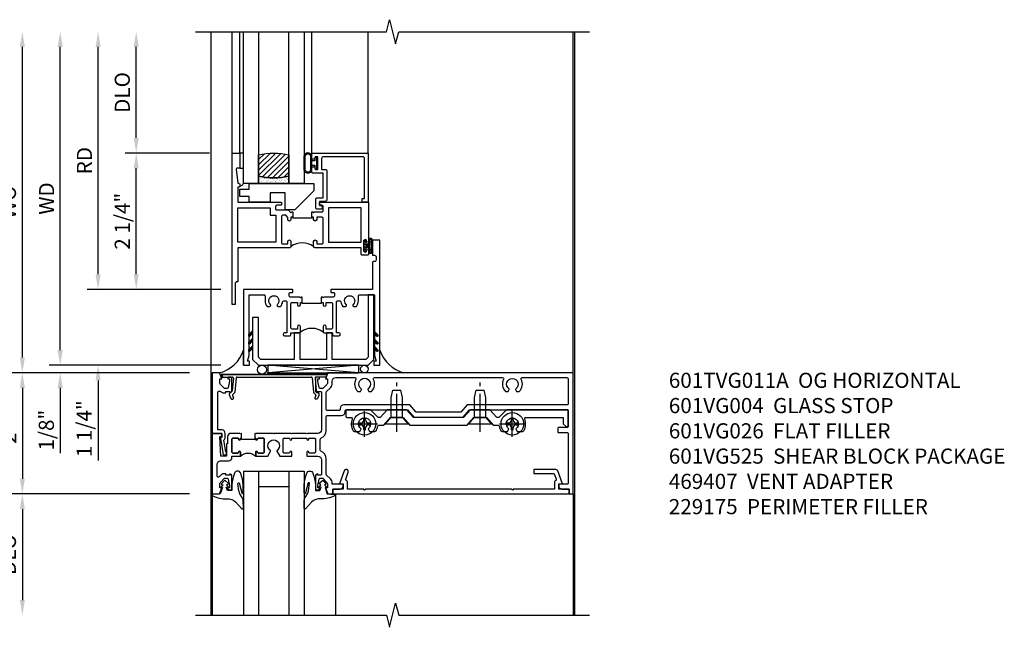
# Model space of a CAD drawing. Extents: x 0 to 124, y 0 to 80.
# Drawn here: x 9 to 26, y 55 to 65 of the extents above; entities that cross this region are included whole.
import ezdxf

# ---------------------------------------------------------------- set-up
doc = ezdxf.new("R2010")
doc.units = 0
doc.header["$LTSCALE"] = 0.5
doc.header["$MEASUREMENT"] = 0
doc.linetypes.add('CENTER', pattern=[2, 1.25, -0.25, 0.25, -0.25])
doc.layers.get('0').update_dxf_attribs({"color": 4, "linetype": 'CONTINUOUS'})
for name, color, linetype in [('CENTER', 1, 'CENTER'), ('DIME', 2, 'CONTINUOUS'), ('TEXT', 3, 'CONTINUOUS')]:
    doc.layers.add(name, color=color, linetype=linetype)
doc.styles.get("Standard").update_dxf_attribs({"font": 'arial.ttf'})
doc.dimstyles.new('EXT_ON-OFF', dxfattribs={"dimscale": 2, "dimtxt": 0.125, "dimasz": 0.125, "dimexe": 0.09, "dimexo": 0.1875, "dimgap": 0.05, "dimtad": 3, "dimdec": 5, "dimzin": 3, "dimdsep": 46, "dimlunit": 5, "dimtxsty": 'STANDARD', "dimcen": 0, "dimse2": 1, "dimazin": 0, "dimtfac": 1, "dimtdec": 4, "dimtofl": 0, "dimtmove": 0, "dimatfit": 0, "dimfxl": 1, "dimfrac": 2, "dimtolj": 1, "dimtzin": 3, "dimarcsym": 0})
doc.dimstyles.new('EXT_ON-ON', dxfattribs={"dimscale": 2, "dimtxt": 0.125, "dimasz": 0.125, "dimexe": 0.09, "dimexo": 0.1875, "dimgap": 0.05, "dimtad": 3, "dimdec": 5, "dimzin": 3, "dimdsep": 46, "dimlunit": 5, "dimtxsty": 'STANDARD', "dimcen": 0, "dimazin": 0, "dimtfac": 1, "dimtdec": 4, "dimtofl": 0, "dimtmove": 0, "dimatfit": 0, "dimfxl": 1, "dimfrac": 2, "dimtolj": 1, "dimtzin": 3, "dimarcsym": 0})

# ---------------------------------------------------------------- blocks, each defined once
blk = doc.blocks.new('B601VG026')
blk.add_lwpolyline([(0.935, 4.438), (0.92, 4.423), (0.92, 2.015), (0.935, 2), (0.92, 1.985), (0.92, 1.716), (0.799, 1.716, 0.338704), (0.78, 1.701, -0.439208), (0.754, 1.688), (0.641, 1.729, 1), (0.617, 1.663), (0.834, 1.584), (0.834, 1.646), (0.92, 1.646), (0.92, 1.476), (1, 1.476), (1, 5.372), (0.92, 5.372), (0.92, 5.202), (0.834, 5.202), (0.834, 5.264), (0.617, 5.185, 0.315299), (0.594, 5.152), (0.594, 4.794), (0.664, 4.794), (0.664, 5.114, -0.315299), (0.677, 5.132), (0.754, 5.16, -0.439208), (0.78, 5.147, 0.338704), (0.799, 5.132), (0.92, 5.132), (0.92, 4.453)], format="xyb", close=True)
blk = doc.blocks.new('B601VG004')
blk.add_lwpolyline([(-0.008, -0.514, 0.414214), (0, -0.506), (0, -0.357), (0.067, -0.357), (0.064, -0.38), (0.079, -0.38), (0.356, -0.331), (0.356, -0.287, 0.414214), (0.348, -0.279), (0.314, -0.279, 0.414214), (0.306, -0.287), (0.306, -0.289), (0.111, -0.324, 0.243882), (0.064, -0.299), (0, -0.299, 0.414214), (-0.058, -0.357), (-0.058, -0.424), (-0.667, -0.424, -0.668179), (-0.689, -0.373), (-0.678, -0.362, 0.198912), (-0.669, -0.341), (-0.669, -0.288), (-0.691, -0.288), (-0.691, -0.226), (-0.669, -0.226, 0.414214), (-0.707, -0.188), (-0.909, -0.188, 0.414214), (-0.929, -0.208), (-0.929, -0.237, 0.414214), (-0.909, -0.257), (-0.897, -0.257), (-0.897, -0.228), (-0.859, -0.228), (-0.757, -0.25, -0.354119), (-0.741, -0.269), (-0.741, -0.312), (-0.808, -0.379, -0.198912), (-0.825, -0.386), (-0.897, -0.386), (-0.897, -0.357), (-1, -0.393), (-1, -0.514)], format="xyb", close=True)
blk = doc.blocks.new('B027074-M')
blk.add_lwpolyline([(0.062, 0.144), (0.035, 0.149), (0.069, 0.257), (0.13, 0.261), (0.205, 0.259), (0.195, 0.29, 0.12571), (-0.037, 0.341, -0.226084), (-0.19, 0.391), (-0.286, 0.502, 0.644976), (-0.312, 0.49), (-0.31, 0.361, 0.151869), (-0.294, 0.316), (-0.255, 0.257, -0.029345), (-0.238, 0.205), (-0.221, 0.083, -0.653812), (-0.241, 0.076), (-0.285, 0.241, 0.888636), (-0.31, 0.239), (-0.31, 0.105, 0.064205), (-0.268, -0.084, 0.689636), (-0.165, -0.084, 0.070356), (-0.124, 0.105), (-0.124, 0.201), (-0.051, 0.201), (-0.029, 0.147), (-0.068, 0.142), (-0.034, 0.106), (-0.065, 0.084), (-0.004, 0.03), (0.052, 0.096), (0.027, 0.106)], format="xyb", close=True)
blk = doc.blocks.new('S451GT1000')
for p, q in [((-1, -0.625), (-1, -3)), ((0, -0.625), (-1, -0.625)), ((-0.75, -0.625), (-0.75, -3)), ((-0.25, -0.625), (-0.25, -3)), ((0, -0.625), (0, -3)), ((-0.25, -0.875), (-0.75, -0.875)), ((-1.518, -1), (-1.518, -3)), ((0.517, -1), (0.517, -3))]:
    blk.add_line(p, q)
at = {"rotation": 180}
blk.add_blockref('B027074-M', (-1.312, -0.742), dxfattribs=at)
at = {"xscale": -1, "rotation": 180}
blk.add_blockref('B027074-M', (0.312, -0.742), dxfattribs=at)
blk = doc.blocks.new('*D1848')
at = {"layer": 'DIME', "color": 0, "lineweight": -2, "transparency": 16777216}
for p, q in [((12.268, 58.829), (9.33, 58.829)), ((9.51, 58.579), (9.51, 57.079)), ((12.268, 56.829), (9.33, 56.829))]:
    blk.add_line(p, q, dxfattribs=at)
at = {"layer": 'DIME', "color": 0, "transparency": 16777216}
for points in [[(9.468, 58.579), (9.552, 58.579), (9.51, 58.829)], [(9.468, 57.079), (9.552, 57.079), (9.51, 56.829)]]:
    blk.add_solid(points, dxfattribs=at)
at = {"layer": 'DIME', "color": 0, "transparency": 16777216, "insert": (9.284, 57.829), "char_height": 0.25, "attachment_point": 5, "rotation": 90}
blk.add_mtext('\\A1;2"', dxfattribs=at)
blk = doc.blocks.new('*D1849')
at = {"layer": 'DIME', "color": 0, "lineweight": -2, "transparency": 16777216}
for p, q in [((12.268, 56.829), (9.33, 56.829)), ((9.51, 56.579), (9.51, 55.079))]:
    blk.add_line(p, q, dxfattribs=at)
at = {"layer": 'DIME', "color": 0, "transparency": 16777216}
for points in [[(9.468, 56.579), (9.552, 56.579), (9.51, 56.829)], [(9.468, 55.079), (9.552, 55.079), (9.51, 54.829)]]:
    blk.add_solid(points, dxfattribs=at)
at = {"layer": 'DIME', "color": 0, "transparency": 16777216, "insert": (9.281, 55.829), "char_height": 0.25, "attachment_point": 5, "rotation": 90}
blk.add_mtext('\\A1;DLO', dxfattribs=at)
blk = doc.blocks.new('B469407')
for p, q in [((0.963, 0.356), (0.929, 0.345)), ((0.929, 0.345), (0.929, 0.175)), ((0.965, 0.352), (0.931, 0.34)), ((0.971, 0.347), (0.971, -1.375)), ((0.976, 0.347), (0.976, -1.375)), ((0.567, 0.189), (0.567, 0.17)), ((0.623, 0.225), (0.576, 0.203)), ((0.626, 0.174), (0.589, 0.157)), ((0.629, 0.226), (0.651, 0.226)), ((0.644, 0.17), (0.67, 0.139)), ((0.663, 0.221), (0.694, 0.184)), ((0.913, 0.16), (0.704, 0.179)), ((0.916, 0.113), (0.68, 0.134)), ((0.929, 0.098), (0.929, -1.126)), ((0.567, -1.217), (0.567, -1.198)), ((0.623, -1.253), (0.576, -1.231)), ((0.626, -1.202), (0.589, -1.185)), ((0.629, -1.254), (0.651, -1.254)), ((0.644, -1.198), (0.67, -1.167)), ((0.663, -1.249), (0.694, -1.212)), ((0.916, -1.141), (0.68, -1.162)), ((0.913, -1.188), (0.704, -1.207)), ((0.929, -1.373), (0.929, -1.203)), ((0.963, -1.384), (0.929, -1.373)), ((0.965, -1.38), (0.931, -1.368))]:
    blk.add_line(p, q)
for centre, radius, start, end in [((0.966, 0.347), 0.01, 0, 109), ((0.966, 0.347), 0.005, 0, 109), ((0.582, 0.189), 0.015, 115, 180), ((0.582, 0.17), 0.015, 180, 295), ((0.629, 0.211), 0.015, 90, 115), ((0.632, 0.161), 0.015, 40, 115), ((0.651, 0.211), 0.015, 40, 90), ((0.705, 0.194), 0.015, 220, 265), ((0.914, 0.175), 0.015, 265, 0), ((0.682, 0.149), 0.015, 220, 265), ((0.914, 0.098), 0.015, 360, 85), ((0.914, -1.126), 0.015, 275, 0), ((0.582, -1.198), 0.015, 65, 180), ((0.582, -1.217), 0.015, 180, 245), ((0.629, -1.239), 0.015, 245, 270), ((0.632, -1.189), 0.015, 245, 320), ((0.651, -1.239), 0.015, 270, 320), ((0.682, -1.177), 0.015, 95, 140), ((0.705, -1.222), 0.015, 95, 140), ((0.914, -1.203), 0.015, 360, 95), ((0.966, -1.375), 0.01, 251, 0), ((0.966, -1.375), 0.005, 251, 0)]:
    blk.add_arc(centre, radius, start, end)
blk = doc.blocks.new('B229175')
h = blk.add_hatch()
h.set_pattern_fill('ANSI37', color=256, scale=0.1, style=0)
h.set_pattern_definition([(45, (-2.727382, -6.92049), (-0.008838835, 0.008838835), []), (135, (-2.727382, -6.92049), (-0.008838835, -0.008838835), [])])
h.paths.add_polyline_path([(2.125, 0.567), (2.125, 0.523), (2.169, 0.479, 1), (2.191, 0.501)])
h.paths.add_polyline_path([(2.125, 0.442), (2.125, 0.398), (2.169, 0.354, 1), (2.191, 0.376)])
h.paths.add_polyline_path([(2.125, 0.317), (2.125, 0.273), (2.169, 0.229, 1), (2.191, 0.251)])
h.paths.add_polyline_path([(0.125, 0.273), (0.125, 0.317), (0.059, 0.251, 1), (0.081, 0.229)])
h.paths.add_polyline_path([(0.125, 0.398), (0.125, 0.442), (0.059, 0.376, 1), (0.081, 0.354)])
h.paths.add_polyline_path([(0.125, 0.523), (0.125, 0.567), (0.059, 0.501, 1), (0.081, 0.479)])
blk.add_lwpolyline([(2.031, 1.16), (2.031, 0.133), (1.992, 0.094), (1.437, 0.094), (1.437, 0.532), (1.344, 0.532), (1.344, 0.094), (0.906, 0.094), (0.906, 0.532), (0.812, 0.532), (0.812, 0.094), (0.258, 0.094), (0.219, 0.133), (0.219, 0.785), (0.125, 0.785), (0.125, 0.094), (0.219, 0), (2.031, 0), (2.125, 0.094), (2.125, 1.16)], close=True)
for points in [[(0.125, 0.567), (0.059, 0.501, 1), (0.081, 0.479), (0.125, 0.523)], [(2.125, 0.567), (2.191, 0.501, -1), (2.169, 0.479), (2.125, 0.523)], [(0.125, 0.442), (0.059, 0.376, 1), (0.081, 0.354), (0.125, 0.398)], [(2.125, 0.442), (2.191, 0.376, -1), (2.169, 0.354), (2.125, 0.398)], [(0.125, 0.317), (0.059, 0.251, 1), (0.081, 0.229), (0.125, 0.273)], [(2.125, 0.317), (2.191, 0.251, -1), (2.169, 0.229), (2.125, 0.273)]]:
    blk.add_lwpolyline(points, format="xyb")
blk = doc.blocks.new('*D1850')
at = {"layer": 'DIME', "color": 0, "lineweight": -2, "transparency": 16777216}
for p, q in [((12.597, 62.453), (11.209, 62.453)), ((11.389, 60.453), (11.389, 62.203)), ((12.785, 60.203), (11.209, 60.203))]:
    blk.add_line(p, q, dxfattribs=at)
at = {"layer": 'DIME', "color": 0, "transparency": 16777216}
for points in [[(11.347, 62.203), (11.43, 62.203), (11.389, 62.453)], [(11.347, 60.453), (11.43, 60.453), (11.389, 60.203)]]:
    blk.add_solid(points, dxfattribs=at)
at = {"layer": 'DIME', "color": 0, "transparency": 16777216, "insert": (11.159, 61.328), "char_height": 0.25, "attachment_point": 5, "rotation": 90}
blk.add_mtext('\\A1;2 1/4"', dxfattribs=at)
blk = doc.blocks.new('*D1851')
at = {"layer": 'DIME', "color": 0, "lineweight": -2, "transparency": 16777216}
for p, q in [((10.76, 60.453), (10.76, 60.703)), ((12.785, 60.203), (10.58, 60.203)), ((12.785, 58.953), (10.58, 58.953)), ((10.76, 58.703), (10.76, 57.382))]:
    blk.add_line(p, q, dxfattribs=at)
at = {"layer": 'DIME', "color": 0, "transparency": 16777216}
for points in [[(10.718, 60.453), (10.802, 60.453), (10.76, 60.203)], [(10.718, 58.703), (10.802, 58.703), (10.76, 58.953)]]:
    blk.add_solid(points, dxfattribs=at)
at = {"layer": 'DIME', "color": 0, "transparency": 16777216, "insert": (10.531, 57.905), "char_height": 0.25, "attachment_point": 5, "rotation": 90}
blk.add_mtext('\\A1;1 1/4"', dxfattribs=at)
blk = doc.blocks.new('*D1852')
at = {"layer": 'DIME', "color": 0, "lineweight": -2, "transparency": 16777216}
for p, q in [((10.76, 60.453), (10.76, 64.203)), ((12.785, 60.203), (10.58, 60.203))]:
    blk.add_line(p, q, dxfattribs=at)
at = {"layer": 'DIME', "color": 0, "transparency": 16777216}
for points in [[(10.718, 64.203), (10.802, 64.203), (10.76, 64.453)], [(10.718, 60.453), (10.802, 60.453), (10.76, 60.203)]]:
    blk.add_solid(points, dxfattribs=at)
at = {"layer": 'DIME', "color": 0, "transparency": 16777216, "insert": (10.535, 62.328), "char_height": 0.25, "attachment_point": 5, "rotation": 90}
blk.add_mtext('\\A1;RD', dxfattribs=at)
blk = doc.blocks.new('*D1853')
at = {"layer": 'DIME', "color": 0, "lineweight": -2, "transparency": 16777216}
for p, q in [((11.389, 62.703), (11.389, 64.203)), ((12.597, 62.453), (11.209, 62.453))]:
    blk.add_line(p, q, dxfattribs=at)
at = {"layer": 'DIME', "color": 0, "transparency": 16777216}
for points in [[(11.347, 64.203), (11.43, 64.203), (11.389, 64.453)], [(11.347, 62.703), (11.43, 62.703), (11.389, 62.453)]]:
    blk.add_solid(points, dxfattribs=at)
at = {"layer": 'DIME', "color": 0, "transparency": 16777216, "insert": (11.159, 63.453), "char_height": 0.25, "attachment_point": 5, "rotation": 90}
blk.add_mtext('\\A1;DLO', dxfattribs=at)
blk = doc.blocks.new('*D1854')
at = {"layer": 'DIME', "color": 0, "lineweight": -2, "transparency": 16777216}
for p, q in [((10.135, 59.203), (10.135, 64.203)), ((12.785, 58.953), (9.955, 58.953))]:
    blk.add_line(p, q, dxfattribs=at)
at = {"layer": 'DIME', "color": 0, "transparency": 16777216}
for points in [[(10.093, 64.203), (10.177, 64.203), (10.135, 64.453)], [(10.093, 59.203), (10.177, 59.203), (10.135, 58.953)]]:
    blk.add_solid(points, dxfattribs=at)
at = {"layer": 'DIME', "color": 0, "transparency": 16777216, "insert": (9.91, 61.703), "char_height": 0.25, "attachment_point": 5, "rotation": 90}
blk.add_mtext('\\A1;WD', dxfattribs=at)
blk = doc.blocks.new('*D1855')
at = {"layer": 'DIME', "color": 0, "lineweight": -2, "transparency": 16777216}
for p, q in [((10.135, 59.203), (10.135, 59.453)), ((12.785, 58.953), (9.955, 58.953)), ((12.268, 58.829), (9.955, 58.829)), ((10.135, 58.579), (10.135, 57.504))]:
    blk.add_line(p, q, dxfattribs=at)
at = {"layer": 'DIME', "color": 0, "transparency": 16777216}
for points in [[(10.093, 59.203), (10.177, 59.203), (10.135, 58.953)], [(10.093, 58.579), (10.177, 58.579), (10.135, 58.829)]]:
    blk.add_solid(points, dxfattribs=at)
at = {"layer": 'DIME', "color": 0, "transparency": 16777216, "insert": (9.906, 57.882), "char_height": 0.25, "attachment_point": 5, "rotation": 90}
blk.add_mtext('\\A1;1/8"', dxfattribs=at)
blk = doc.blocks.new('B027874')
h = blk.add_hatch()
h.set_pattern_fill('ANSI31', color=256, scale=0.08, style=0)
h.set_pattern_definition([(45, (-2.208298, 1.612679), (-0.007071068, 0.007071068), [])])
h.paths.add_polyline_path([(-0.043, 0), (-0.028, 0.015), (-0.028, 0.03), (-0.072, 0.03, 0.029608), (-0.076, 0.037), (-0.076, 0.1, 0.8), (-0.139, 0.1), (-0.139, -0.1, 0.8), (-0.076, -0.1), (-0.076, -0.037, 0.029608), (-0.072, -0.03), (-0.028, -0.03), (-0.028, -0.015)])
h.paths.add_polyline_path([(-0.083, -0.1, -0.742268), (-0.132, -0.1), (-0.132, 0.1, -0.742268), (-0.083, 0.1)], flags=16)
h.paths.add_polyline_path([(-0.092, -0.021, -1), (-0.101, -0.021, -1)], flags=0)
h.paths.add_polyline_path([(-0.094, 0.028, -1), (-0.089, 0.028, -1)], flags=0)
h.paths.add_polyline_path([(-0.094, -0.043, -1), (-0.098, -0.043, -1)], flags=0)
h.paths.add_polyline_path([(-0.119, 0.002, -1), (-0.112, 0.002, -1)], flags=0)
h.paths.add_polyline_path([(-0.095, -0.057, -1), (-0.104, -0.057, -1)], flags=0)
h.paths.add_polyline_path([(-0.098, 0.055, -1), (-0.089, 0.055, -1)], flags=0)
h.paths.add_polyline_path([(-0.088, -0.061, -1), (-0.092, -0.061, -1)], flags=0)
h.paths.add_polyline_path([(-0.126, 0.025, -1), (-0.117, 0.025, -1)], flags=0)
h.paths.add_polyline_path([(-0.124, -0.036, -1), (-0.129, -0.036, -1)], flags=0)
h.paths.add_polyline_path([(-0.12, 0.046, -1), (-0.116, 0.046, -1)], flags=0)
h.paths.add_polyline_path([(-0.097, 0.067, -1), (-0.093, 0.067, -1)], flags=0)
h.paths.add_polyline_path([(-0.115, -0.066, -1), (-0.122, -0.066, -1)], flags=0)
h.paths.add_polyline_path([(-0.097, -0.082, -1), (-0.102, -0.082, -1)], flags=0)
h.paths.add_polyline_path([(-0.1, 0.081, -1), (-0.091, 0.081, -1)], flags=0)
h.paths.add_polyline_path([(-0.119, 0.065, -0.486829), (-0.122, 0.067, -0.664322), (-0.118, 0.068, -0.486829), (-0.116, 0.066, -0.664322)], flags=0)
h.paths.add_polyline_path([(-0.094, -0.103, -1), (-0.103, -0.103, -1)], flags=0)
h.paths.add_polyline_path([(-0.122, -0.089, -1), (-0.128, -0.089, -1)], flags=0)
h.paths.add_polyline_path([(-0.105, 0.103, -1), (-0.098, 0.103, -1)], flags=0)
h.paths.add_polyline_path([(-0.126, -0.099, -1), (-0.13, -0.099, -1)], flags=0)
h = blk.add_hatch()
h.set_pattern_fill('ANSI31', color=256, scale=0.25, angle=90, style=0)
h.set_pattern_definition([(135, (-10.943272, -7.362555), (-0.02209709, -0.02209709), [])])
h.paths.add_polyline_path([(0, 0.094), (-0.028, 0.094), (-0.028, 0.03), (-0.028, 0.015), (-0.043, 0), (-0.028, -0.015), (-0.028, -0.03), (-0.028, -0.094), (0, -0.094)])
for p, q in [((-0.139, 0.1), (-0.139, -0.1)), ((-0.128, 0.009), (-0.128, 0.009)), ((-0.123, 0.085), (-0.123, 0.085)), ((-0.118, 0.083), (-0.118, 0.083)), ((-0.116, 0.113), (-0.116, 0.113)), ((-0.101, 0.037), (-0.101, 0.037)), ((-0.096, 0.073), (-0.096, 0.073)), ((-0.091, 0.098), (-0.091, 0.098)), ((-0.028, 0.03), (-0.072, 0.03)), ((-0.128, -0.022), (-0.128, -0.022)), ((-0.128, -0.054), (-0.128, -0.054)), ((-0.123, -0.066), (-0.123, -0.066)), ((-0.12, -0.056), (-0.12, -0.056)), ((-0.12, -0.108), (-0.12, -0.108)), ((-0.094, -0.068), (-0.094, -0.068)), ((-0.092, -0.082), (-0.092, -0.082)), ((-0.089, -0.006), (-0.089, -0.006)), ((-0.072, -0.03), (-0.028, -0.03))]:
    blk.add_line(p, q)
blk.add_lwpolyline([(-0.076, 0.037), (-0.076, 0.1, 0.8), (-0.139, 0.1), (-0.139, -0.1, 0.8), (-0.076, -0.1), (-0.076, -0.037)], format="xyb")
blk.add_lwpolyline([(-0.083, -0.1), (-0.083, 0.1, 0.742268), (-0.132, 0.1), (-0.132, -0.1, 0.742268)], format="xyb", close=True)
blk.add_lwpolyline([(-0.028, -0.094), (-0.028, -0.03), (-0.028, -0.015), (-0.043, 0), (-0.028, 0.015), (-0.028, 0.03), (-0.028, 0.094), (0, 0.094), (0, -0.094)], close=True)
for centre, radius in [((-0.122, 0.025), 0.0045), ((-0.12, 0.067), 0.00225), ((-0.118, 0.066), 0.00225), ((-0.118, 0.046), 0.00225), ((-0.115, 0.002), 0.00337), ((-0.102, 0.103), 0.00337), ((-0.095, 0.081), 0.0045), ((-0.093, 0.055), 0.0045), ((-0.095, 0.067), 0.00225), ((-0.091, 0.028), 0.00225), ((-0.128, -0.099), 0.00225), ((-0.126, -0.036), 0.00225), ((-0.125, -0.089), 0.00337), ((-0.118, -0.066), 0.00337), ((-0.1, -0.057), 0.0045), ((-0.099, -0.103), 0.0045), ((-0.099, -0.082), 0.00225), ((-0.096, -0.021), 0.0045), ((-0.096, -0.043), 0.00225), ((-0.09, -0.061), 0.00225)]:
    blk.add_circle(centre, radius)
for start, end in [(26.3878, 33.1715), (326.8285, 333.6122)]:
    blk.add_arc((-0.132, 0), 0.0675, start, end)
blk = doc.blocks.new('B224131')
for points in [[(0.969, 1.125), (0.969, 1.035), (0.969, 1.035), (0.937, 1.035), (0.937, 0.997, -1), (0.887, 0.997), (0.887, 1.035), (0.801, 1.035, 0.414214), (0.781, 1.015), (0.781, 0.617, 0.414214), (0.801, 0.597), (0.887, 0.597), (0.887, 0.635, -1), (0.937, 0.635), (0.937, 0.552, -0.414214), (0.918, 0.532), (0.781, 0.532), (0.781, 0.503, -0.414214), (0.761, 0.483), (0.678, 0.483, -1), (0.678, 0.533), (0.716, 0.533), (0.716, 1.043, 0.414214), (0.696, 1.063), (0.664, 1.063, 0.379055), (0.644, 1.045, -0.145843), (0.611, 0.969), (0.571, 0.969, -0.673324), (0.558, 1.003, 2.463527), (0.442, 1.003, -0.673324), (0.429, 0.969), (0.389, 0.969, -0.177014), (0.355, 1.063), (0.355, 1.14, 0.414214), (0.335, 1.16), (0.09, 1.16), (0.09, 0.159), (0.065, 0.065), (0.1, 0.065), (0.1, 0), (0, 0), (0, 2.063), (0.125, 2.063), (0.125, 1.813), (0.085, 1.813, 0.414214), (0.065, 1.793), (0.065, 1.73, 0.414214), (0.085, 1.71), (0.105, 1.71, -0.414214), (0.125, 1.69), (0.125, 1.25), (0.803, 1.25, -0.414214), (0.813, 1.24), (0.813, 1.21, -0.414214), (0.803, 1.2), (0.77, 1.2, 0.414214), (0.75, 1.18), (0.75, 1.145, 0.414214), (0.77, 1.125), (0.923, 1.125), (0.937, 1.11), (0.953, 1.125)], [(1.281, 1.125), (1.298, 1.125), (1.312, 1.11), (1.328, 1.125), (1.48, 1.125, 0.414214), (1.5, 1.145), (1.5, 1.18, 0.414214), (1.48, 1.2), (1.448, 1.2, -0.414214), (1.438, 1.21), (1.438, 1.24, -0.414214), (1.448, 1.25), (2.25, 1.25), (2.25, 0), (2.15, 0), (2.15, 0.065), (2.185, 0.065), (2.16, 0.159), (2.16, 1.16), (1.915, 1.16, 0.414214), (1.895, 1.14), (1.895, 1.063, -0.177014), (1.861, 0.969), (1.821, 0.969, -0.673324), (1.808, 1.003, 2.463527), (1.692, 1.003, -0.673324), (1.679, 0.969), (1.639, 0.969, -0.145843), (1.606, 1.045, 0.379055), (1.586, 1.063), (1.554, 1.063, 0.414214), (1.534, 1.043), (1.534, 0.533), (1.572, 0.533, -1), (1.572, 0.483), (1.489, 0.483, -0.414214), (1.469, 0.503), (1.469, 0.532), (1.333, 0.532, -0.414214), (1.312, 0.552), (1.312, 0.635, -1), (1.363, 0.635), (1.363, 0.597), (1.449, 0.597, 0.414214), (1.469, 0.617), (1.469, 1.015, 0.414214), (1.449, 1.035), (1.363, 1.035), (1.363, 0.997, -1), (1.312, 0.997), (1.312, 1.035), (1.281, 1.035)]]:
    blk.add_lwpolyline(points, format="xyb", close=True)
blk.add_lwpolyline([(0.969, 1.035), (0.969, 1.02), (1.281, 1.02), (1.281, 1.035)])
blk.add_lwpolyline([(1.312, 0.552, 0.32), (0.937, 0.552)], format="xyb")
blk = doc.blocks.new('B225120')
for points in [[(-1.437, 0.468), (-1.437, 0.378), (-1.437, 0.378), (-1.469, 0.378), (-1.469, 0.34, -1), (-1.519, 0.34), (-1.519, 0.375), (-1.554, 0.41), (-1.605, 0.41, 0.414214), (-1.625, 0.39), (-1.625, -0.04, 0.414214), (-1.605, -0.06), (-1.519, -0.06), (-1.519, -0.022, -1), (-1.469, -0.022), (-1.469, -0.105, -0.414214), (-1.489, -0.125), (-2.347, -0.125), (-2.347, -0.687), (-2.358, -0.687, 0.414214), (-2.389, -0.717), (-2.389, -1.062), (-2.438, -1.062), (-2.438, 1.438), (-2.312, 1.438), (-2.312, 1.188), (-2.353, 1.188, 0.446679), (-2.373, 1.165), (-2.347, 0.938), (-2.332, 0.938, -0.414214), (-2.312, 0.918), (-2.312, 0.895, -0.414214), (-2.332, 0.875), (-2.347, 0.875), (-2.347, 0.625), (-1.635, 0.625, -0.414214), (-1.625, 0.615), (-1.625, 0.585, -0.414214), (-1.635, 0.575), (-1.702, 0.575, 0.414214), (-1.722, 0.555), (-1.722, 0.52, 0.414214), (-1.702, 0.5), (-1.516, 0.5), (-1.469, 0.453), (-1.454, 0.468)], [(-1.125, 0.468), (-1.109, 0.468), (-1.094, 0.453), (-1.079, 0.468), (-0.958, 0.468, 0.414214), (-0.938, 0.488), (-0.938, 0.555, 0.414214), (-0.958, 0.575), (-0.99, 0.575, -0.414214), (-1, 0.585), (-1, 0.615, -0.414214), (-0.99, 0.625), (-0.188, 0.625), (-0.188, -0.015, -1), (-0.22, -0.015), (-0.22, -0.009, 1), (-0.264, -0.009), (-0.264, -0.178, 1), (-0.22, -0.178), (-0.22, -0.172, -1), (-0.188, -0.172), (-0.188, -0.23, -0.414214), (-0.207, -0.25), (-0.292, -0.25, -0.414214), (-0.312, -0.23), (-0.312, -0.125), (-1.074, -0.125, -0.414214), (-1.094, -0.105), (-1.094, -0.022, -1), (-1.044, -0.022), (-1.044, -0.06), (-0.958, -0.06, 0.414214), (-0.938, -0.04), (-0.938, 0.358, 0.414214), (-0.958, 0.378), (-1.044, 0.378), (-1.044, 0.34, -1), (-1.094, 0.34), (-1.094, 0.378), (-1.125, 0.378)]]:
    blk.add_lwpolyline(points, format="xyb", close=True)
for points in [[(-1.812, 0.535), (-1.812, 0.41), (-1.715, 0.41), (-1.715, -0.035), (-2.347, -0.035), (-2.347, 0.535)], [(-0.312, 0.535), (-0.848, 0.535), (-0.848, -0.035), (-0.312, -0.035)]]:
    blk.add_lwpolyline(points, close=True)
blk.add_lwpolyline([(-1.125, 0.378), (-1.125, 0.363), (-1.437, 0.363), (-1.437, 0.378)])
blk.add_lwpolyline([(-1.094, -0.105, 0.32), (-1.469, -0.105)], format="xyb")
blk = doc.blocks.new('B127074')
for p, q in [((-0.23, -0.118), (-0.23, 0.117)), ((-0.21, -0.117), (-0.21, 0.117)), ((-0.12, -0.117), (-0.12, 0.117)), ((-0.1, -0.117), (-0.1, 0.117)), ((-0.051, 0.035), (-0.1, 0.035)), ((-0.051, 0.078), (-0.051, 0.035)), ((-0.021, -0.078), (-0.021, 0.078)), ((-0.1, -0.035), (-0.051, -0.035)), ((-0.051, -0.035), (-0.051, -0.078))]:
    blk.add_line(p, q)
for centre, radius, start, end in [((-0.165, 0.099), 0.0675, 15.2882, 164.7118), ((-0.165, 0.099), 0.0485, 21.82, 158.18), ((-0.036, 0.078), 0.015, 0, 180), ((-0.165, -0.099), 0.0675, 195.7196, 344.6722), ((-0.165, -0.099), 0.0485, 201.82, 338.18), ((-0.036, -0.078), 0.015, 180, 0)]:
    blk.add_arc(centre, radius, start, end)
blk = doc.blocks.new('B027889')
blk.add_lwpolyline([(0.281, -0.594), (0.281, -0.5), (1.344, -0.5), (1.344, -0.625), (1.031, -0.937), (0.874, -0.937), (0.874, -0.656), (0.625, -0.656), (0.625, -0.812), (0.281, -0.812), (0.281, -0.719), (0.125, -0.719), (0.125, -0.594)], close=True)
blk = doc.blocks.new('B224063')
blk.add_lwpolyline([(-0.87, 0.752, 0.414214), (-0.885, 0.737), (-0.885, 0.725, -0.414214), (-0.9, 0.71), (-0.92, 0.71, -0.414214), (-0.935, 0.725), (-0.935, 0.797, -0.414214), (-0.92, 0.812), (-0.007, 0.812), (-0.007, 0), (-0.105, 0), (-0.105, 0.062), (-0.067, 0.062), (-0.067, 0.722, 0.414214), (-0.097, 0.752), (-0.745, 0.752, 0.414214), (-0.775, 0.722), (-0.775, 0.542), (-0.717, 0.542, -0.414214), (-0.687, 0.512), (-0.687, 0.045, -0.414214), (-0.717, 0.015), (-0.812, 0.015), (-0.812, -0.055), (-0.782, -0.055, -0.414214), (-0.767, -0.07), (-0.767, -0.1, -0.414214), (-0.782, -0.115), (-0.842, -0.115, -0.414214), (-0.872, -0.085), (-0.872, 0.045, -0.414214), (-0.842, 0.075), (-0.747, 0.075), (-0.747, 0.482), (-0.92, 0.482, -0.414214), (-0.935, 0.497), (-0.935, 0.57, -0.414214), (-0.92, 0.585), (-0.9, 0.585, -0.414214), (-0.885, 0.57), (-0.885, 0.557, 0.414214), (-0.87, 0.542), (-0.85, 0.542, 0.414214), (-0.835, 0.557), (-0.835, 0.737, 0.414214), (-0.85, 0.752)], format="xyb", close=True)
blk = doc.blocks.new('B127186-7282')
blk.add_lwpolyline([(0, 0), (0, -0.25), (0.06, -0.25), (0.06, 0)], close=True)
blk.add_arc((0, -0.478), 0.0642, 270.4193, 340.2601)
blk = doc.blocks.new('GT-GLASS-1IN-7282')
h = blk.add_hatch()
h.set_pattern_fill('ANSI31', color=256, scale=0.5, style=0)
h.set_pattern_definition([(45, (-1.594896, -0.47501), (-0.0441942, 0.0441942), [])])
h.paths.add_polyline_path([(0.81, -0.03, 0.12), (0.31, -0.03), (0.31, -0.38, 0.12), (0.81, -0.38)])
h = blk.add_hatch()
h.set_pattern_fill('AR-SAND', color=256, scale=0.03, style=0)
h.set_pattern_definition([(37.5, (-8.435115, -10.989657), (-0.0018898, 0.05780471), [0, -0.0456, 0, -0.051, 0, -0.04875]), (7.5, (-8.435115, -10.98966), (0.0530933, 0.0846644), [0, -0.0246, 0, -0.0411, 0, -0.01575]), (327.5, (-8.472015, -10.989657), (0.09342426, 0.00016977), [0, -0.015, 0, -0.054, 0, -0.0705]), (317.5, (-8.472015, -10.98966), (0.0901838, 0.02633027), [0, -0.0075, 0, -0.0354, 0, -0.0405])])
edge = h.paths.add_edge_path()
edge.add_line((0.81, -0.38), (0.81, -0.5))
edge.add_line((0.81, -0.5), (0.31, -0.5))
edge.add_line((0.31, -0.5), (0.31, -0.38))
edge.add_arc((0.56, 0.647), 1.057, 256.3145, 283.6855)
for points in [[(0.31, 2), (0.31, -0.5), (0.06, -0.5), (0.06, 2)], [(1.06, 2.005), (1.06, -0.5), (0.81, -0.5), (0.81, 2)]]:
    blk.add_lwpolyline(points)
for points in [[(0.31, -0.38), (0.31, -0.03, -0.12), (0.81, -0.03), (0.81, -0.38, -0.12)], [(0.81, -0.38), (0.81, -0.5), (0.31, -0.5), (0.31, -0.38, 0.12)]]:
    blk.add_lwpolyline(points, format="xyb", close=True)
blk = doc.blocks.new('*D1856')
at = {"layer": 'DIME', "color": 0, "lineweight": -2, "transparency": 16777216}
for p, q in [((9.51, 59.078), (9.51, 64.203)), ((11.659, 58.828), (9.33, 58.828))]:
    blk.add_line(p, q, dxfattribs=at)
at = {"layer": 'DIME', "color": 0, "transparency": 16777216}
for points in [[(9.468, 64.203), (9.552, 64.203), (9.51, 64.453)], [(9.468, 59.078), (9.552, 59.078), (9.51, 58.828)]]:
    blk.add_solid(points, dxfattribs=at)
at = {"layer": 'DIME', "color": 0, "transparency": 16777216, "insert": (9.281, 61.641), "char_height": 0.25, "width": 5.28552, "attachment_point": 5, "rotation": 90}
blk.add_mtext('\\A1;WO', dxfattribs=at)
blk = doc.blocks.new('B028400H')
for p, q in [((-0.099, 0.015), (-0.099, -0.015)), ((-0.099, 0.015), (-0.065, 0.015)), ((-0.015, 0.099), (0.015, 0.099)), ((-0.015, 0.099), (-0.015, 0.065)), ((0.015, 0.099), (0.015, 0.065)), ((0.065, 0.015), (0.099, 0.015)), ((0.099, 0.015), (0.099, -0.015)), ((-0.099, -0.015), (-0.065, -0.015)), ((-0.015, -0.065), (-0.015, -0.099)), ((-0.015, -0.099), (0.015, -0.099)), ((0.015, -0.065), (0.015, -0.099)), ((0.065, -0.015), (0.099, -0.015))]:
    blk.add_line(p, q)
blk.add_circle((0, 0), 0.186)
for centre, start, end in [((-0.065, 0.065), 270, 0), ((0.065, 0.065), 180, 270), ((-0.065, -0.065), 0, 89.9999), ((0.065, -0.065), 90, 180)]:
    blk.add_arc(centre, 0.0498, start, end)
at = {"layer": 'CENTER'}
for p, q in [((0, 0.212), (0, -0.212)), ((-0.212, 0), (0.212, 0))]:
    blk.add_line(p, q, dxfattribs=at)
blk = doc.blocks.new('B128345')
for p, q in [((0, 0.192), (0.116, 0.095)), ((0, 0.192), (0, -0.192)), ((0.116, 0.095), (0.437, 0.095)), ((0.116, -0.095), (0.116, 0.095)), ((0.437, 0.095), (0.562, 0.065)), ((0.562, -0.065), (0.562, 0.065)), ((0, -0.192), (0.116, -0.095)), ((0.116, -0.095), (0.437, -0.095)), ((0.437, -0.095), (0.562, -0.065))]:
    blk.add_line(p, q)
at = {"layer": 'CENTER'}
blk.add_line((-0.125, 0), (0.688, 0), dxfattribs=at)
blk = doc.blocks.new('B601VG525')
blk.add_lwpolyline([(-0.134, 4.122), (-0.134, 4.201, -0.362539), (-0.118, 4.221, 0.091928), (-0.043, 4.25, 0.261883), (-0.033, 4.267), (-0.033, 4.358), (-0.074, 4.382, -3.270598), (-0.074, 4.493), (-0.033, 4.517), (-0.033, 4.608, 0.261883), (-0.043, 4.625, 0.233564), (-0.237, 4.642, -0.527726), (-0.264, 4.661), (-0.264, 5.278), (-0.156, 5.278), (-0.113, 5.324, 0.655629), (-0.128, 5.357), (-0.389, 5.357), (-0.389, 4.342), (-0.259, 4.212), (-0.259, 4.179), (-0.389, 4.066), (-0.389, 3.746), (-0.259, 3.633), (-0.259, 2.804), (-0.389, 2.691), (-0.389, 2.371), (-0.259, 2.258), (-0.259, 2.225), (-0.389, 2.095), (-0.389, 1.711, 0.414214), (-0.369, 1.691), (-0.284, 1.691, 0.414214), (-0.264, 1.711), (-0.264, 1.777, -0.52866), (-0.237, 1.795, 0.23328), (-0.043, 1.812, 0.262951), (-0.033, 1.829), (-0.033, 1.921), (-0.073, 1.944, -3.265099), (-0.074, 2.056), (-0.033, 2.079), (-0.033, 2.171, 0.262837), (-0.043, 2.188, 0.091698), (-0.118, 2.216, -0.363291), (-0.134, 2.236), (-0.134, 2.315), (-0.264, 2.428), (-0.264, 2.634), (-0.134, 2.747), (-0.134, 3.69), (-0.264, 3.803), (-0.264, 4.009)], format="xyb", close=True)
at = {"rotation": 180}
for p in [(-0.157, 4.437), (-0.156, 2)]:
    blk.add_blockref('B028400H', p, dxfattribs=at)
at = {"xscale": -1}
for p in [(-0.152, 3.906), (-0.152, 2.531)]:
    blk.add_blockref('B128345', p, dxfattribs=at)
blk = doc.blocks.new('B601TVG011A-2')
blk.add_lwpolyline([(-0.095, -0.188, 0.414214), (-0.08, -0.173), (-0.08, -0.093, 0.414214), (-0.095, -0.078), (-0.095, -0.078, -1), (-0.095, -0.047), (-0.08, -0.047), (-0.08, -0.032), (0, -0.032), (0, -0.037), (-0.01, -0.047), (0, -0.057), (0, -0.203, -0.414214), (-0.06, -0.263), (-0.171, -0.263), (-0.171, -0.279), (-0.375, -0.279), (-0.375, -0.37), (-0.05, -0.389), (-0.05, -0.357), (0, -0.357), (0, -0.514), (-1, -0.514), (-1, -0.393), (-0.897, -0.357), (-0.897, -0.386), (-0.825, -0.386, 0.198912), (-0.808, -0.379), (-0.741, -0.312), (-0.741, -0.269, 0.354119), (-0.757, -0.25), (-0.859, -0.228), (-0.897, -0.228), (-0.897, -0.257), (-0.909, -0.257, -0.414214), (-0.929, -0.237), (-0.929, -0.208, -0.414214), (-0.909, -0.188), (-0.707, -0.188, -0.414214), (-0.669, -0.226), (-0.691, -0.226), (-0.691, -0.288), (-0.669, -0.288), (-0.669, -0.343, -0.198912), (-0.676, -0.36), (-0.716, -0.4, 0.668179), (-0.702, -0.434), (-0.515, -0.434, 0.422608), (-0.455, -0.372, -0.007144), (-0.455, -0.37), (-0.455, -0.248, -0.414214), (-0.395, -0.188), (-0.375, -0.188), (-0.375, -0.047), (-0.309, -0.047, -1), (-0.309, -0.078), (-0.31, -0.078, 0.414214), (-0.325, -0.093), (-0.325, -0.173, 0.414214), (-0.31, -0.188)], format="xyb", close=True)
blk = doc.blocks.new('B601TVG011A-2TB')
blk.add_lwpolyline([(-0.375, -0.047, 0.4), (-0.375, 0.203), (-0.3095, 0.203, 1), (-0.3095, 0.234), (-0.31, 0.234, -0.4142136), (-0.325, 0.249), (-0.325, 0.329, -0.4142136), (-0.31, 0.344), (-0.095, 0.344, -0.4142136), (-0.08, 0.329), (-0.08, 0.249, -0.4142136), (-0.095, 0.234), (-0.0955, 0.234, 1), (-0.0955, 0.203), (-0.08, 0.203), (-0.08, 0.1875), (-0.101, 0.1875), (-0.101, -0.0315), (-0.08, -0.0315), (-0.08, -0.047), (-0.0955, -0.047, 1), (-0.0955, -0.078), (-0.095, -0.078, -0.4142136), (-0.08, -0.093), (-0.08, -0.173, -0.4142136), (-0.095, -0.188), (-0.31, -0.188, -0.4142136), (-0.325, -0.173), (-0.325, -0.093, -0.4142136), (-0.31, -0.078), (-0.3095, -0.078, 1), (-0.3095, -0.047)], format="xyb", close=True)
blk = doc.blocks.new('B601TVG011A-1')
for points in [[(-0.741, 1.269), (-0.741, 1.312), (-0.808, 1.379, 0.198912), (-0.825, 1.386), (-0.897, 1.386), (-0.897, 1.357), (-1, 1.393), (-1, 1.476), (-0.92, 1.476), (-0.92, 1.584, -0.414214), (-0.858, 1.646), (-0.84, 1.646), (-0.84, 1.466), (-0.825, 1.466, -0.198912), (-0.751, 1.435), (-0.69, 1.374, 0.198912), (-0.676, 1.368), (-0.423, 1.368, -0.305615), (-0.294, 1.28, 0.305615), (-0.275, 1.268), (-0.1, 1.268, 0.305615), (-0.081, 1.28, -0.305615), (0.048, 1.368), (0.275, 1.368, 0.414214), (0.295, 1.388), (0.295, 1.618, -0.414214), (0.355, 1.678), (0.369, 1.678, 0.414214), (0.389, 1.698), (0.389, 2.708), (0.268, 2.813), (0.268, 3.625), (0.389, 3.73), (0.389, 5.338, 0.414214), (0.369, 5.358), (0.114, 5.358, 0.414214), (0.094, 5.338), (0.094, 5.198, -0.414214), (0.084, 5.188), (0.024, 5.188, -0.414214), (0.014, 5.198), (0.014, 5.338, 0.414214), (-0.006, 5.358), (-0.82, 5.358, 0.414214), (-0.84, 5.338), (-0.84, 5.202), (-0.858, 5.202, -0.414214), (-0.92, 5.264), (-0.92, 5.372), (-1, 5.372), (-1, 5.438), (1, 5.438), (1, 1.393), (0.897, 1.357), (0.897, 1.386), (0.825, 1.386, 0.198912), (0.808, 1.379), (0.741, 1.312), (0.741, 1.269, 0.354119), (0.757, 1.25), (0.859, 1.228), (0.897, 1.228), (0.897, 1.257), (0.909, 1.257, -0.414214), (0.929, 1.237), (0.929, 1.208, -0.414214), (0.909, 1.188), (0.707, 1.188, -0.414214), (0.669, 1.226), (0.691, 1.226), (0.691, 1.268, 0.414214), (0.671, 1.288), (0.06, 1.288, 0.414214), (0, 1.228), (0, 1.057), (-0.01, 1.047), (0, 1.037), (0, 0.807), (-0.01, 0.797), (0, 0.787), (0, 0.51), (-0.01, 0.5), (0, 0.49), (0, 0.213), (-0.01, 0.203), (0, 0.193), (0, 0.187), (-0.08, 0.187), (-0.08, 0.203), (-0.095, 0.203, -1), (-0.095, 0.234), (-0.095, 0.234, 0.414214), (-0.08, 0.249), (-0.08, 0.329, 0.414214), (-0.095, 0.344), (-0.31, 0.344, 0.414214), (-0.325, 0.329), (-0.325, 0.249, 0.414214), (-0.31, 0.234), (-0.309, 0.234, -1), (-0.309, 0.203), (-0.375, 0.203), (-0.375, 0.401), (-0.294, 0.448, -0.386545), (-0.28, 0.445, 3.127286), (-0.28, 0.555, -0.386545), (-0.294, 0.552), (-0.375, 0.599), (-0.375, 0.797), (-0.309, 0.797, -1), (-0.309, 0.766), (-0.31, 0.766, 0.414214), (-0.325, 0.751), (-0.325, 0.671, 0.414214), (-0.31, 0.656), (-0.095, 0.656, 0.414214), (-0.08, 0.671), (-0.08, 0.751, 0.414214), (-0.095, 0.766), (-0.095, 0.766, -1), (-0.095, 0.797), (-0.08, 0.797), (-0.08, 1.047), (-0.095, 1.047, -1), (-0.095, 1.078), (-0.095, 1.078, 0.414214), (-0.08, 1.093), (-0.08, 1.173, 0.414214), (-0.095, 1.188), (-0.31, 1.188, 0.414214), (-0.325, 1.173), (-0.325, 1.093, 0.414214), (-0.31, 1.078), (-0.309, 1.078, -1), (-0.309, 1.047), (-0.375, 1.047), (-0.375, 1.228, 0.414214), (-0.435, 1.288), (-0.671, 1.288, 0.414214), (-0.691, 1.268), (-0.691, 1.226), (-0.669, 1.226, -0.414214), (-0.707, 1.188), (-0.909, 1.188, -0.414214), (-0.929, 1.208), (-0.929, 1.237, -0.414214), (-0.909, 1.257), (-0.897, 1.257), (-0.897, 1.228), (-0.859, 1.228), (-0.757, 1.25, 0.354119)], [(0.676, 1.368, 0.198912), (0.69, 1.374), (0.751, 1.435, -0.198912), (0.825, 1.466), (0.86, 1.466, 0.414214), (0.92, 1.526), (0.92, 1.838, 0.568098), (0.89, 1.855, -0.339754), (0.692, 1.887), (0.692, 1.931), (0.721, 1.948, -0.386545), (0.735, 1.945, 3.127286), (0.735, 2.056, -0.386545), (0.721, 2.053), (0.692, 2.07), (0.692, 2.114, -0.339754), (0.89, 2.146, 0.568098), (0.92, 2.163), (0.92, 4.275, 0.568098), (0.89, 4.293, -0.339754), (0.692, 4.325), (0.692, 4.369), (0.721, 4.386, -0.386545), (0.735, 4.383, 3.127286), (0.735, 4.493, -0.386545), (0.721, 4.49), (0.692, 4.507), (0.692, 4.551, -0.339754), (0.89, 4.583, 0.568098), (0.92, 4.601), (0.92, 5.338, 0.414214), (0.9, 5.358), (0.489, 5.358, 0.414214), (0.469, 5.338), (0.469, 3.694), (0.348, 3.589), (0.348, 2.849), (0.469, 2.744), (0.469, 1.658, -0.414214), (0.409, 1.598), (0.395, 1.598, 0.414214), (0.375, 1.578), (0.375, 1.388, 0.414214), (0.395, 1.368)]]:
    blk.add_lwpolyline(points, format="xyb", close=True)
blk = doc.blocks.new('B601TVG011A')
for name in ['B601TVG011A-1', 'B601TVG011A-2TB', 'B601TVG011A-2']:
    blk.add_blockref(name, (0, 0))

msp = doc.modelspace()

# ---------------------------------------------------------------- linework, layer by layer
for p, q in [((12.618672, 64.453053), (12.618672, 54.82939)), ((12.972277, 62.453385), (12.972277, 64.453385)), ((13.097277, 62.453385), (13.097277, 64.453385)), ((14.287404, 62.438385), (14.287154, 64.453059)), ((15.215277, 62.453385), (15.215277, 64.453385)), ((18.594672, 58.828885), (18.59469, 64.453054)), ((18.618672, 64.453053), (18.618672, 54.82939)), ((13.159777, 58.953385), (13.159777, 59.203385)), ((15.059777, 58.953385), (13.559772, 58.828385)), ((13.559772, 58.828385), (14.526039, 58.804885)), ((14.526039, 58.828385), (13.559772, 58.804885)), ((15.059772, 58.828385), (13.559777, 58.953385)), ((18.594672, 56.828885), (18.594678, 54.82939))]:
    msp.add_line(p, q)
for points in [[(12.368672, 64.453053), (15.518662, 64.453063), (15.568682, 64.653043), (15.668662, 64.253063), (15.718662, 64.453063), (18.868672, 64.453053)], [(12.368672, 54.829391), (15.518662, 54.829381), (15.568682, 54.629401), (15.668662, 55.029381), (15.718662, 54.829381), (18.868672, 54.829391)]]:
    msp.add_lwpolyline(points)
for points in [[(15.059772, 58.828385), (15.059777, 58.953385), (13.559777, 58.953385), (13.559772, 58.828385)], [(13.559772, 58.828385), (14.526039, 58.828385), (14.526039, 58.804885), (13.559772, 58.804885)]]:
    msp.add_lwpolyline(points, close=True)
for centre, radius in [((13.462671, 58.879135), 0.07425), ((15.152772, 58.890568), 0.062185)]:
    msp.add_circle(centre, radius)
for centre, start, end in [((12.620481, 59.377065), 284.6392055, 342.1488577), ((15.949073, 59.377065), 197.8511423, 255.3607945)]:
    msp.add_arc(centre, 0.566573, start, end)

# ---------------------------------------------------------------- block references
for name, p in [('GT-GLASS-1IN-7282', (13.097277, 62.453385)), ('B225120', (15.409777, 61.015885)), ('B127186-7282', (13.097277, 62.453385)), ('B127074', (14.387404, 62.288385)), ('B224063', (15.222277, 61.640885)), ('B027889', (12.972277, 62.453385)), ('B229175', (13.184777, 58.953385))]:
    msp.add_blockref(name, p)
at = {"xscale": -1}
for name, p in [('B224131', (15.409777, 58.953385)), ('S451GT1000', (13.156835, 57.829385))]:
    msp.add_blockref(name, p, dxfattribs=at)
for name, p, rotation in [('B027874', (15.146277, 60.922385), 180), ('B601VG004', (13.156672, 57.828885), 270), ('B469407', (13.151059, 57.828385), 90.00000000000003), ('B601VG525', (13.156672, 57.828811), 270), ('B601VG026', (13.156672, 57.828885), 270)]:
    msp.add_blockref(name, p, dxfattribs=dict(rotation=rotation))
at = {"xscale": -1, "rotation": 270}
msp.add_blockref('B601TVG011A', (13.156672, 57.828885), dxfattribs=at)

# ---------------------------------------------------------------- texts
at = {"layer": 'TEXT', "insert": (20.175341, 58.828885), "char_height": 0.25, "width": 8.96510115, "attachment_point": 1}
msp.add_mtext('\\A1;601TVG011A  OG HORIZONTAL\\P601VG004  GLASS STOP\\P601VG026  FLAT FILLER\\P\\pt2;{\\A0;601VG525  SHEAR BLOCK PACKAGE\\P\\ptz;}469407  VENT ADAPTER\\P229175  PERIMETER FILLER', dxfattribs=at)

# ---------------------------------------------------------------- dimensions: what is measured, and where the dimension line sits
at = {"layer": 'DIME'}
for base, p1, p2, angle, text, picture, middle in [((9.509921, 64.453385), (12.033921, 58.828385), (12.747421, 64.453385), 90, 'WO', '*D1856', (9.280572, 61.640885)), ((10.134921, 64.453385), (13.159777, 58.953385), (12.747421, 64.453385), 90, 'WD', '*D1854', (9.909921, 61.703385)), ((10.759921, 64.453385), (13.159777, 60.203385), (12.747421, 64.453385), 90, 'RD', '*D1852', (10.534921, 62.328385)), ((11.388671, 64.453385), (12.972277, 62.453385), (12.747421, 64.453385), 90, 'DLO', '*D1853', (11.159322, 63.453385)), ((9.509921, 54.829391), (12.642672, 56.828885), (12.618672, 54.829391), 270, 'DLO', '*D1849', (9.280572, 55.829138))]:
    dim = msp.add_linear_dim(base=base, p1=p1, p2=p2, angle=angle, text=text, dimstyle='EXT_ON-OFF', override={"dimpost": '"'}, dxfattribs=at)
    dim.commit()
    dim.dimension.update_dxf_attribs({"geometry": picture, "text_midpoint": middle})
for base, p1, p2, picture, middle in [((11.388671, 62.453385), (13.159777, 60.203385), (12.972277, 62.453385), '*D1850', (11.388671, 61.328385)), ((10.759921, 60.203385), (13.159777, 58.953385), (13.159777, 60.203385), '*D1851', (10.759921, 57.90486)), ((10.134921, 58.828885), (13.159777, 58.953385), (12.642672, 58.828885), '*D1855', (10.134921, 57.881531))]:
    dim = msp.add_linear_dim(base=base, p1=p1, p2=p2, angle=90, dimstyle='EXT_ON-ON', override={"dimpost": '"'}, dxfattribs=at)
    dim.commit()
    dim.dimension.update_dxf_attribs({"geometry": picture, "text_midpoint": middle, "dimtype": 160})
dim = msp.add_linear_dim(base=(9.509921, 56.828885), p1=(12.642672, 58.828885), p2=(12.642672, 56.828885), angle=270, dimstyle='EXT_ON-ON', override={"dimpost": '"'}, dxfattribs=at)
dim.commit()
dim.dimension.update_dxf_attribs({"geometry": '*D1848', "text_midpoint": (9.284409, 57.828885)})

doc.saveas('drawing.dxf')
